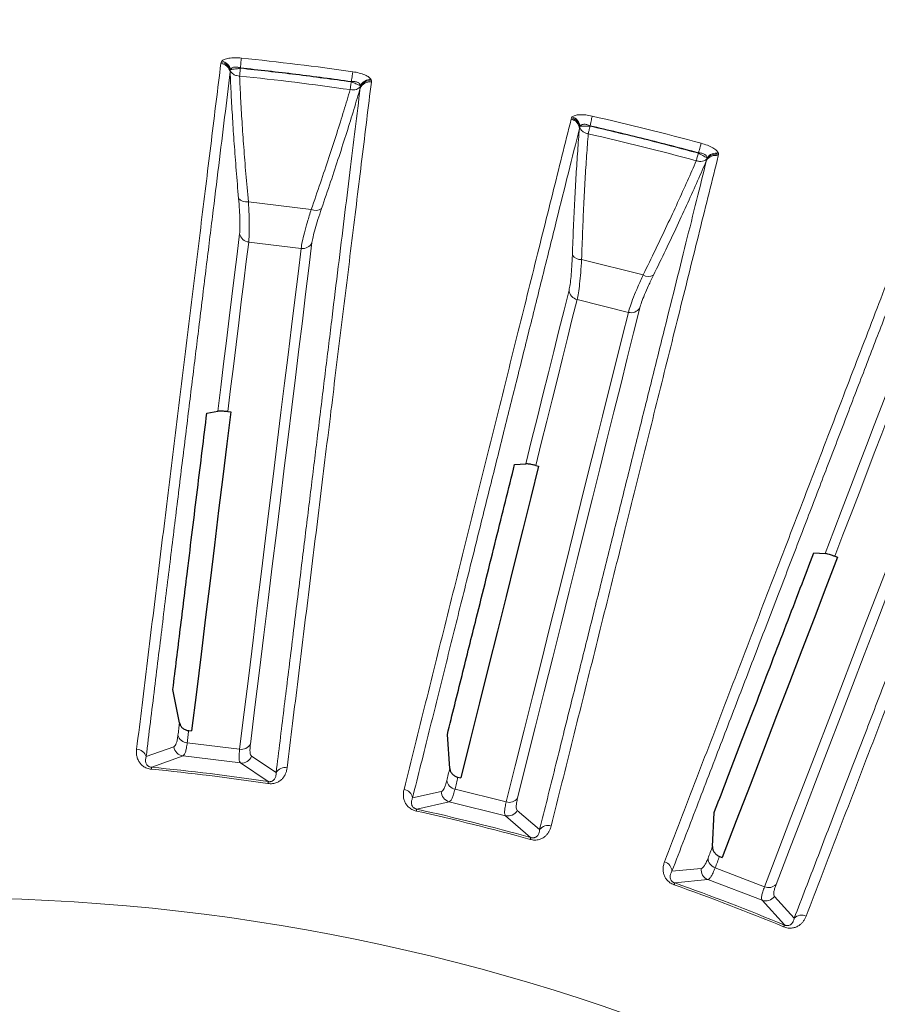
# Model space of a CAD drawing. Units: millimetres. Extents: x 207 to 2007, y 88 to 2868.
# Drawn here: x 1364 to 1422, y 2711 to 2778 of the extents above; entities that cross this region are included whole.
import ezdxf

# ---------------------------------------------------------------- set-up
doc = ezdxf.new("R2010")
doc.units = ezdxf.units.MM
doc.header["$LTSCALE"] = 10

msp = doc.modelspace()

# ---------------------------------------------------------------- linework, layer by layer
at = {"color": 8, "linetype": 'Continuous', "lineweight": 18}
for p, q in [((1377.58, 2775.417), (1377.593, 2775.5)), ((1377.593, 2775.5), (1377.634, 2775.58)), ((1378.918, 2775.098), (1378.914, 2775.127)), ((1378.22, 2774.845), (1378.224, 2774.964)), ((1378.224, 2774.964), (1378.244, 2775.004)), ((1386.491, 2774.168), (1386.502, 2774.195)), ((1387.133, 2773.87), (1387.108, 2773.754)), ((1387.123, 2773.913), (1387.133, 2773.87)), ((1387.854, 2774.325), (1387.874, 2774.238)), ((1387.874, 2774.238), (1387.868, 2774.154)), ((1401.548, 2771.703), (1401.598, 2771.778)), ((1401.525, 2771.623), (1401.548, 2771.703)), ((1402.09, 2770.977), (1402.108, 2771.094)), ((1402.108, 2771.094), (1402.133, 2771.131)), ((1402.814, 2771.143), (1402.814, 2771.172)), ((1410.218, 2769.297), (1410.232, 2769.323)), ((1411.599, 2769.197), (1411.582, 2769.115)), ((1411.589, 2769.287), (1411.599, 2769.197)), ((1410.818, 2768.923), (1410.779, 2768.811)), ((1410.814, 2768.967), (1410.818, 2768.923)), ((1379.461, 2765.98), (1383.759, 2765.452)), ((1383.07, 2762.783), (1379.484, 2763.223)), ((1402.242, 2762.027), (1406.444, 2760.979)), ((1405.434, 2758.414), (1401.929, 2759.288)), ((1372.475, 2728.041), (1374.37, 2728.722)), ((1375.281, 2728.989), (1378.866, 2728.549)), ((1374.995, 2728.091), (1372.854, 2727.315)), ((1378.927, 2727.608), (1374.995, 2728.091)), ((1379.685, 2728.07), (1381.359, 2726.951)), ((1380.816, 2726.337), (1378.927, 2727.608)), ((1390.684, 2725.222), (1392.649, 2725.667)), ((1393.585, 2725.821), (1397.09, 2724.947)), ((1393.191, 2724.964), (1390.972, 2724.455)), ((1397.035, 2724.006), (1393.191, 2724.964)), ((1398.756, 2722.514), (1397.035, 2724.006)), ((1397.844, 2724.372), (1399.369, 2723.057)), ((1408.414, 2720.205), (1410.418, 2720.407)), ((1411.366, 2720.446), (1414.739, 2719.152)), ((1410.871, 2719.644), (1408.606, 2719.408)), ((1414.569, 2718.224), (1410.871, 2719.644)), ((1416.095, 2716.534), (1414.569, 2718.224)), ((1415.417, 2718.488), (1416.771, 2716.997))]:
    msp.add_line(p, q, dxfattribs=at)
at = {"color": 7, "linetype": 'Continuous', "lineweight": 25}
for p, q in [((1376.623, 2751.519), (1377.372, 2751.656)), ((1378.06, 2751.625), (1378.258, 2751.603)), ((1397.663, 2748.019), (1398.422, 2748.064)), ((1399.102, 2747.95), (1399.296, 2747.904)), ((1418.119, 2741.982), (1418.878, 2741.934)), ((1419.539, 2741.737), (1419.726, 2741.668)), ((1374.755, 2730.348), (1374.305, 2732.636)), ((1375.383, 2729.82), (1375.581, 2729.796)), ((1393.229, 2727.234), (1393.061, 2729.559)), ((1393.787, 2726.633), (1393.981, 2726.585)), ((1411.185, 2721.892), (1411.301, 2724.22)), ((1411.666, 2721.227), (1411.852, 2721.156))]:
    msp.add_line(p, q, dxfattribs=at)
at = {"color": 8, "linetype": 'Continuous', "lineweight": 18, "flags": 128}
for points in [[(1378.984, 2775.798), (1378.979, 2775.754), (1378.973, 2775.695), (1378.965, 2775.622), (1378.957, 2775.538), (1378.947, 2775.444), (1378.937, 2775.343), (1378.926, 2775.236), (1378.914, 2775.127)], [(1378.918, 2775.098), (1378.911, 2775.023), (1378.903, 2774.948), (1378.895, 2774.876), (1378.888, 2774.806), (1378.881, 2774.739), (1378.875, 2774.676), (1378.869, 2774.618), (1378.863, 2774.565)], [(1386.598, 2774.863), (1386.591, 2774.819), (1386.583, 2774.76), (1386.573, 2774.688), (1386.561, 2774.605), (1386.547, 2774.511), (1386.533, 2774.41), (1386.518, 2774.304), (1386.502, 2774.195)], [(1386.491, 2774.168), (1386.481, 2774.093), (1386.47, 2774.019), (1386.46, 2773.947), (1386.45, 2773.877), (1386.441, 2773.811), (1386.432, 2773.748), (1386.423, 2773.69), (1386.416, 2773.638)], [(1402.964, 2771.829), (1402.954, 2771.786), (1402.941, 2771.729), (1402.925, 2771.658), (1402.906, 2771.575), (1402.885, 2771.483), (1402.862, 2771.384), (1402.838, 2771.279), (1402.814, 2771.172)], [(1402.814, 2771.143), (1402.797, 2771.069), (1402.781, 2770.996), (1402.765, 2770.925), (1402.749, 2770.856), (1402.734, 2770.791), (1402.72, 2770.729), (1402.707, 2770.672), (1402.695, 2770.621)], [(1410.408, 2769.974), (1410.396, 2769.931), (1410.381, 2769.874), (1410.362, 2769.803), (1410.34, 2769.722), (1410.315, 2769.631), (1410.288, 2769.532), (1410.26, 2769.429), (1410.232, 2769.323)], [(1410.218, 2769.297), (1410.198, 2769.224), (1410.178, 2769.152), (1410.159, 2769.081), (1410.141, 2769.013), (1410.124, 2768.948), (1410.107, 2768.887), (1410.092, 2768.831), (1410.078, 2768.78)], [(1377.372, 2751.656), (1377.573, 2753.297), (1377.77, 2754.903), (1377.963, 2756.473), (1378.151, 2758.007), (1378.335, 2759.506), (1378.515, 2760.969), (1378.69, 2762.396), (1378.861, 2763.787)], [(1379.484, 2763.223), (1379.32, 2761.89), (1379.153, 2760.522), (1378.981, 2759.122), (1378.805, 2757.688), (1378.624, 2756.222), (1378.44, 2754.722), (1378.252, 2753.19), (1378.06, 2751.625)], [(1383.811, 2763.179), (1383.598, 2761.445), (1383.378, 2759.654), (1383.151, 2757.808), (1382.918, 2755.906), (1382.678, 2753.95), (1382.431, 2751.938), (1382.177, 2749.873), (1381.917, 2747.753), (1381.65, 2745.58), (1381.376, 2743.353), (1381.097, 2741.074), (1380.81, 2738.742), (1380.518, 2736.358), (1380.218, 2733.922), (1379.913, 2731.434), (1379.601, 2728.896)], [(1378.866, 2728.549), (1379.178, 2731.084), (1379.483, 2733.567), (1379.781, 2736), (1380.074, 2738.381), (1380.359, 2740.709), (1380.639, 2742.985), (1380.912, 2745.209), (1381.178, 2747.379), (1381.438, 2749.496), (1381.692, 2751.558), (1381.938, 2753.567), (1382.178, 2755.52), (1382.411, 2757.419), (1382.638, 2759.263), (1382.857, 2761.051), (1383.07, 2762.783)], [(1398.422, 2748.064), (1398.822, 2749.668), (1399.213, 2751.238), (1399.596, 2752.773), (1399.97, 2754.273), (1400.336, 2755.739), (1400.692, 2757.169), (1401.04, 2758.564), (1401.379, 2759.923)], [(1401.929, 2759.288), (1401.604, 2757.984), (1401.27, 2756.647), (1400.929, 2755.278), (1400.58, 2753.877), (1400.222, 2752.443), (1399.857, 2750.977), (1399.483, 2749.479), (1399.102, 2747.95)], [(1397.09, 2724.947), (1397.708, 2727.425), (1398.313, 2729.853), (1398.906, 2732.231), (1399.486, 2734.558), (1400.054, 2736.835), (1400.609, 2739.06), (1401.15, 2741.234), (1401.679, 2743.355), (1402.195, 2745.424), (1402.698, 2747.441), (1403.188, 2749.404), (1403.664, 2751.314), (1404.127, 2753.17), (1404.576, 2754.973), (1405.012, 2756.721), (1405.434, 2758.414)], [(1406.218, 2758.717), (1405.795, 2757.021), (1405.359, 2755.271), (1404.909, 2753.466), (1404.445, 2751.607), (1403.968, 2749.694), (1403.478, 2747.728), (1402.974, 2745.708), (1402.458, 2743.636), (1401.928, 2741.512), (1401.385, 2739.335), (1400.83, 2737.107), (1400.261, 2734.827), (1399.68, 2732.496), (1399.087, 2730.115), (1398.48, 2727.684), (1397.862, 2725.202)], [(1418.878, 2741.934), (1419.471, 2743.477), (1420.05, 2744.987), (1420.617, 2746.464), (1421.171, 2747.908), (1421.713, 2749.318), (1422.241, 2750.694), (1422.756, 2752.036), (1423.258, 2753.344)], [(1423.726, 2752.646), (1423.245, 2751.392), (1422.751, 2750.106), (1422.245, 2748.788), (1421.728, 2747.44), (1421.198, 2746.061), (1420.657, 2744.65), (1420.104, 2743.209), (1419.539, 2741.737)], [(1427.914, 2751.557), (1427.288, 2749.925), (1426.641, 2748.241), (1425.974, 2746.504), (1425.288, 2744.716), (1424.581, 2742.875), (1423.855, 2740.984), (1423.109, 2739.041), (1422.344, 2737.047), (1421.559, 2735.003), (1420.755, 2732.909), (1419.932, 2730.765), (1419.09, 2728.571), (1418.23, 2726.329), (1417.35, 2724.037), (1416.452, 2721.698), (1415.536, 2719.311)], [(1414.739, 2719.152), (1415.654, 2721.535), (1416.55, 2723.872), (1417.429, 2726.159), (1418.288, 2728.399), (1419.129, 2730.589), (1419.951, 2732.73), (1420.754, 2734.821), (1421.537, 2736.863), (1422.301, 2738.854), (1423.046, 2740.794), (1423.771, 2742.683), (1424.477, 2744.52), (1425.162, 2746.307), (1425.828, 2748.041), (1426.474, 2749.722), (1427.099, 2751.352)], [(1374.652, 2729.504), (1374.665, 2729.61), (1374.678, 2729.716), (1374.691, 2729.821), (1374.704, 2729.927), (1374.716, 2730.032), (1374.729, 2730.138), (1374.742, 2730.243), (1374.755, 2730.348)], [(1375.383, 2729.82), (1375.37, 2729.716), (1375.357, 2729.613), (1375.345, 2729.509), (1375.332, 2729.405), (1375.319, 2729.302), (1375.306, 2729.198), (1375.294, 2729.094), (1375.281, 2728.989)], [(1372.841, 2727.183), (1372.844, 2727.21), (1372.846, 2727.235), (1372.848, 2727.256), (1372.85, 2727.274), (1372.851, 2727.289), (1372.852, 2727.301), (1372.853, 2727.31), (1372.854, 2727.315)], [(1393.023, 2726.409), (1393.049, 2726.512), (1393.074, 2726.616), (1393.1, 2726.719), (1393.126, 2726.822), (1393.152, 2726.925), (1393.177, 2727.028), (1393.203, 2727.131), (1393.229, 2727.234)], [(1380.816, 2726.337), (1380.815, 2726.332), (1380.814, 2726.324), (1380.812, 2726.312), (1380.81, 2726.297), (1380.807, 2726.279), (1380.804, 2726.258), (1380.801, 2726.233), (1380.797, 2726.206)], [(1393.787, 2726.633), (1393.762, 2726.532), (1393.737, 2726.431), (1393.711, 2726.329), (1393.686, 2726.228), (1393.661, 2726.126), (1393.635, 2726.025), (1393.61, 2725.923), (1393.585, 2725.821)], [(1390.943, 2724.326), (1390.949, 2724.352), (1390.954, 2724.376), (1390.959, 2724.397), (1390.963, 2724.415), (1390.966, 2724.43), (1390.969, 2724.442), (1390.97, 2724.45), (1390.972, 2724.455)], [(1398.756, 2722.514), (1398.754, 2722.509), (1398.752, 2722.501), (1398.749, 2722.49), (1398.745, 2722.475), (1398.74, 2722.457), (1398.734, 2722.437), (1398.727, 2722.413), (1398.72, 2722.387)], [(1410.88, 2721.098), (1410.918, 2721.197), (1410.956, 2721.297), (1410.994, 2721.396), (1411.033, 2721.495), (1411.071, 2721.595), (1411.109, 2721.694), (1411.147, 2721.793), (1411.185, 2721.892)], [(1411.666, 2721.227), (1411.628, 2721.13), (1411.591, 2721.032), (1411.554, 2720.935), (1411.516, 2720.837), (1411.479, 2720.74), (1411.441, 2720.642), (1411.403, 2720.544), (1411.366, 2720.446)], [(1408.562, 2719.284), (1408.571, 2719.309), (1408.579, 2719.333), (1408.586, 2719.353), (1408.592, 2719.37), (1408.597, 2719.384), (1408.601, 2719.396), (1408.604, 2719.404), (1408.606, 2719.408)], [(1416.095, 2716.534), (1416.093, 2716.529), (1416.09, 2716.521), (1416.086, 2716.51), (1416.08, 2716.496), (1416.073, 2716.479), (1416.064, 2716.459), (1416.055, 2716.437), (1416.045, 2716.411)]]:
    msp.add_lwpolyline(points, dxfattribs=at)
at = {"color": 7, "linetype": 'Continuous', "lineweight": 25, "flags": 128}
for points in [[(1378.258, 2751.603), (1377.99, 2749.416), (1377.714, 2747.168), (1377.431, 2744.861), (1377.14, 2742.496), (1376.843, 2740.071), (1376.538, 2737.588), (1376.226, 2735.048), (1375.907, 2732.451), (1375.581, 2729.796)], [(1399.296, 2747.904), (1398.763, 2745.765), (1398.215, 2743.568), (1397.653, 2741.313), (1397.076, 2739), (1396.485, 2736.63), (1395.88, 2734.203), (1395.261, 2731.72), (1394.628, 2729.18), (1393.981, 2726.585)], [(1419.726, 2741.668), (1418.936, 2739.61), (1418.125, 2737.496), (1417.292, 2735.327), (1416.438, 2733.101), (1415.562, 2730.821), (1414.666, 2728.486), (1413.749, 2726.096), (1412.811, 2723.653), (1411.852, 2721.156)]]:
    msp.add_lwpolyline(points, dxfattribs=at)
at = {"color": 7, "linetype": 'Continuous', "lineweight": 25}
msp.add_circle((1358.534, 2577.773), 220, dxfattribs=at)
at = {"color": 8, "linetype": 'Continuous', "lineweight": 18}
for radius in [219.611, 140.628]:
    msp.add_circle((1358.534, 2577.773), radius, dxfattribs=at)
for centre, radius, start, end in [((1358.534, 2577.773), 199.078, 81.89604, 84.10396), ((1377.522, 2774.709), 0.71, 11.03489, 85.37964), ((1377.525, 2774.782), 0.721, 14.60349, 84.60086), ((1377.501, 2774.829), 0.763, 13.2436, 79.96656), ((1358.534, 2577.773), 197.84, 81.89808, 84.10192), ((1387.752, 2773.453), 0.71, 80.62111, 154.96398), ((1387.801, 2773.564), 0.763, 86.0302, 152.75641), ((1387.767, 2773.524), 0.721, 81.39743, 151.397), ((1401.375, 2771.048), 0.763, 6.24377, 72.96789), ((1358.534, 2577.773), 199.078, 74.89604, 77.10396), ((1401.381, 2770.927), 0.71, 4.03494, 78.38183), ((1401.393, 2770.999), 0.721, 7.60492, 77.59987), ((1358.534, 2577.773), 197.84, 74.89808, 77.10192), ((1411.382, 2768.434), 0.71, 73.61758, 147.96752), ((1411.444, 2768.538), 0.763, 79.03558, 145.75517), ((1411.405, 2768.502), 0.721, 74.40067, 144.39217), ((1379.314, 2766.65), 0.686, 220.50543, 282.36926), ((1384.064, 2766.067), 0.686, 243.63046, 305.49383), ((1379.555, 2763.928), 0.708, 191.50006, 264.24336), ((1383.171, 2763.484), 0.708, 261.75916, 334.49511), ((1402.177, 2762.71), 0.686, 213.50768, 275.36598), ((1406.821, 2761.552), 0.686, 236.62802, 298.4967), ((1402.085, 2759.979), 0.708, 184.50309, 257.24059), ((1405.62, 2759.097), 0.708, 254.75482, 327.49879), ((1375.332, 2729.694), 0.707, 195.62163, 265.80934), ((1375.083, 2728.803), 0.717, 186.44789, 262.92945), ((1378.987, 2729.246), 0.707, 260.19041, 330.37907), ((1371.793, 2727.837), 0.712, 16.69384, 87.46672), ((1379.013, 2728.32), 0.717, 263.06904, 339.55385), ((1358.534, 2577.773), 150.226, 81.46997, 84.53003), ((1358.534, 2577.773), 150.094, 81.46997, 84.53003), ((1381.971, 2726.587), 0.712, 78.5322, 149.307), ((1393.722, 2726.515), 0.707, 188.62144, 258.80986), ((1389.983, 2725.102), 0.712, 9.69337, 80.46774), ((1393.366, 2725.66), 0.717, 179.44757, 255.92954), ((1397.294, 2725.624), 0.707, 253.18833, 323.38025), ((1358.534, 2577.773), 150.094, 74.46997, 77.53003), ((1358.534, 2577.773), 150.226, 74.46997, 77.53003), ((1397.208, 2724.702), 0.717, 256.07102, 332.55151), ((1399.933, 2722.622), 0.712, 71.53289, 142.3073), ((1407.703, 2720.172), 0.712, 2.69331, 73.468), ((1411.587, 2721.118), 0.707, 181.62165, 251.80994), ((1411.129, 2720.313), 0.717, 172.44744, 248.92986), ((1358.534, 2577.773), 150.094, 67.46997, 70.53003), ((1358.534, 2577.773), 150.226, 67.46997, 70.53003), ((1415.024, 2719.798), 0.707, 246.18979, 316.37961), ((1414.825, 2718.894), 0.717, 249.07114, 325.55203), ((1417.277, 2716.497), 0.712, 64.53114, 135.30719)]:
    msp.add_arc(centre, radius, start, end, dxfattribs=at)
for points, knots in [([(1377.634, 2775.58), (1377.686, 2775.624), (1377.791, 2775.711), (1378.114, 2775.795), (1378.526, 2775.83), (1378.831, 2775.809), (1378.984, 2775.798)], [0, 0, 0, 0, 0.25033, 0.500241, 0.749942, 1, 1, 1, 1]), ([(1371.825, 2728.548), (1371.949, 2729.559), (1372.201, 2731.609), (1372.574, 2734.647), (1372.949, 2737.704), (1373.325, 2740.771), (1373.699, 2743.821), (1374.071, 2746.849), (1374.439, 2749.848), (1374.805, 2752.829), (1375.171, 2755.806), (1375.535, 2758.769), (1375.896, 2761.709), (1376.251, 2764.597), (1376.598, 2767.426), (1376.937, 2770.183), (1377.267, 2772.872), (1377.475, 2774.563), (1377.58, 2775.417)], [0, 0, 0, 0, 0.051626, 0.104737, 0.159333, 0.215413, 0.272978, 0.33096, 0.390375, 0.451221, 0.5135, 0.578526, 0.645044, 0.713052, 0.782552, 0.853543, 0.926026, 1, 1, 1, 1]), ([(1378.244, 2775.004), (1378.267, 2775.043), (1378.3, 2775.101), (1378.394, 2775.152), (1378.478, 2775.177), (1378.577, 2775.186), (1378.722, 2775.18), (1378.837, 2775.148), (1378.914, 2775.127)], [0, 0, 0, 0, 0.257524, 0.380987, 0.503084, 0.624683, 0.746763, 1, 1, 1, 1]), ([(1378.914, 2775.127), (1380.181, 2774.99), (1382.715, 2774.716), (1385.24, 2774.369), (1386.502, 2774.195)], [0, 0, 0, 0, 0.5, 1, 1, 1, 1]), ([(1372.475, 2728.041), (1372.668, 2729.614), (1373.054, 2732.754), (1373.607, 2737.266), (1374.142, 2741.623), (1374.656, 2745.813), (1375.15, 2749.84), (1375.625, 2753.704), (1376.094, 2757.53), (1376.557, 2761.299), (1377.01, 2764.991), (1377.439, 2768.482), (1377.845, 2771.791), (1378.095, 2773.827), (1378.22, 2774.845)], [0, 0, 0, 0, 0.080708, 0.161152, 0.241374, 0.321413, 0.401311, 0.481107, 0.560841, 0.648522, 0.736227, 0.824007, 0.911913, 1, 1, 1, 1]), ([(1378.792, 2766.205), (1378.737, 2766.849), (1378.627, 2768.134), (1378.49, 2769.959), (1378.375, 2771.693), (1378.282, 2773.339), (1378.241, 2774.342), (1378.22, 2774.845)], [0, 0, 0, 0, 0.200681, 0.399978, 0.598993, 0.798856, 1, 1, 1, 1]), ([(1378.224, 2774.964), (1378.251, 2774.906), (1378.3, 2774.8), (1378.455, 2774.675), (1378.642, 2774.588), (1378.791, 2774.573), (1378.863, 2774.565)], [0, 0, 0, 0, 0.274685, 0.499982, 0.756995, 1, 1, 1, 1]), ([(1378.918, 2775.098), (1378.831, 2775.086), (1378.682, 2775.065), (1378.483, 2775.037), (1378.329, 2775.016), (1378.272, 2775.007), (1378.244, 2775.004)], [0, 0, 0, 0, 0.290526, 0.499917, 0.75989, 1, 1, 1, 1]), ([(1378.863, 2774.565), (1378.885, 2774.07), (1378.928, 2773.081), (1379.024, 2771.449), (1379.144, 2769.72), (1379.288, 2767.901), (1379.403, 2766.62), (1379.461, 2765.98)], [0, 0, 0, 0, 0.200017, 0.399975, 0.599924, 0.799919, 1, 1, 1, 1]), ([(1386.491, 2774.168), (1385.231, 2774.341), (1382.712, 2774.687), (1380.183, 2774.961), (1378.918, 2775.098)], [0, 0, 0, 0, 0.5, 1, 1, 1, 1]), ([(1386.598, 2774.863), (1386.748, 2774.836), (1387.049, 2774.784), (1387.44, 2774.649), (1387.734, 2774.49), (1387.814, 2774.38), (1387.854, 2774.325)], [0, 0, 0, 0, 0.250137, 0.499925, 0.749755, 1, 1, 1, 1]), ([(1387.868, 2774.154), (1387.763, 2773.302), (1387.556, 2771.615), (1387.227, 2768.932), (1386.889, 2766.181), (1386.543, 2763.358), (1386.191, 2760.493), (1385.835, 2757.595), (1385.477, 2754.674), (1385.114, 2751.72), (1384.746, 2748.72), (1384.372, 2745.682), (1383.995, 2742.61), (1383.617, 2739.534), (1383.24, 2736.461), (1382.863, 2733.397), (1382.49, 2730.353), (1382.237, 2728.298), (1382.113, 2727.285)], [0, 0, 0, 0, 0.073814, 0.146143, 0.216988, 0.286348, 0.354223, 0.41944, 0.483226, 0.545579, 0.6065, 0.667188, 0.726385, 0.78409, 0.840304, 0.895027, 0.948259, 1, 1, 1, 1]), ([(1387.133, 2773.87), (1387.093, 2773.82), (1387.02, 2773.73), (1386.839, 2773.646), (1386.636, 2773.607), (1386.488, 2773.628), (1386.416, 2773.638)], [0, 0, 0, 0, 0.274651, 0.499975, 0.756964, 1, 1, 1, 1]), ([(1386.491, 2774.168), (1386.573, 2774.135), (1386.713, 2774.079), (1386.899, 2774.003), (1387.043, 2773.946), (1387.097, 2773.924), (1387.123, 2773.913)], [0, 0, 0, 0, 0.290492, 0.499918, 0.759865, 1, 1, 1, 1]), ([(1386.502, 2774.195), (1386.583, 2774.197), (1386.702, 2774.2), (1386.844, 2774.171), (1386.937, 2774.138), (1387.013, 2774.094), (1387.092, 2774.022), (1387.111, 2773.957), (1387.123, 2773.913)], [0, 0, 0, 0, 0.253238, 0.375323, 0.496919, 0.619021, 0.742484, 1, 1, 1, 1]), ([(1387.108, 2773.754), (1386.995, 2772.829), (1386.768, 2770.982), (1386.402, 2767.999), (1386.017, 2764.866), (1385.611, 2761.567), (1385.186, 2758.106), (1384.742, 2754.484), (1384.29, 2750.806), (1383.833, 2747.087), (1383.373, 2743.34), (1382.895, 2739.456), (1382.401, 2735.43), (1381.89, 2731.275), (1381.537, 2728.393), (1381.359, 2726.951)], [0, 0, 0, 0, 0.080087, 0.160022, 0.239843, 0.319591, 0.399304, 0.479021, 0.558781, 0.631965, 0.705249, 0.778663, 0.852238, 0.926007, 1, 1, 1, 1]), ([(1383.759, 2765.452), (1383.97, 2766.06), (1384.392, 2767.274), (1384.971, 2769.005), (1385.506, 2770.653), (1385.994, 2772.213), (1386.275, 2773.163), (1386.416, 2773.638)], [0, 0, 0, 0, 0.200082, 0.400075, 0.600025, 0.799982, 1, 1, 1, 1]), ([(1387.108, 2773.754), (1386.966, 2773.271), (1386.683, 2772.307), (1386.195, 2770.733), (1385.664, 2769.078), (1385.09, 2767.34), (1384.672, 2766.12), (1384.462, 2765.508)], [0, 0, 0, 0, 0.201144, 0.401007, 0.600022, 0.799317, 1, 1, 1, 1]), ([(1401.598, 2771.778), (1401.656, 2771.815), (1401.77, 2771.889), (1402.101, 2771.932), (1402.514, 2771.918), (1402.814, 2771.859), (1402.964, 2771.829)], [0, 0, 0, 0, 0.250334, 0.500242, 0.749942, 1, 1, 1, 1]), ([(1390.101, 2725.804), (1390.347, 2726.792), (1390.847, 2728.797), (1391.587, 2731.766), (1392.332, 2734.756), (1393.079, 2737.753), (1393.823, 2740.735), (1394.56, 2743.695), (1395.291, 2746.627), (1396.018, 2749.541), (1396.744, 2752.451), (1397.466, 2755.348), (1398.183, 2758.222), (1398.887, 2761.045), (1399.577, 2763.811), (1400.249, 2766.506), (1400.904, 2769.135), (1401.316, 2770.788), (1401.525, 2771.623)], [0, 0, 0, 0, 0.051626, 0.104737, 0.159333, 0.215413, 0.272978, 0.33096, 0.390375, 0.451221, 0.5135, 0.578526, 0.645044, 0.713052, 0.782552, 0.853544, 0.926026, 1, 1, 1, 1]), ([(1402.108, 2771.094), (1402.128, 2771.033), (1402.164, 2770.923), (1402.303, 2770.78), (1402.478, 2770.671), (1402.624, 2770.637), (1402.695, 2770.621)], [0, 0, 0, 0, 0.274683, 0.499972, 0.756991, 1, 1, 1, 1]), ([(1402.133, 2771.131), (1402.161, 2771.168), (1402.201, 2771.221), (1402.301, 2771.26), (1402.387, 2771.274), (1402.486, 2771.272), (1402.63, 2771.248), (1402.74, 2771.203), (1402.814, 2771.172)], [0, 0, 0, 0, 0.257513, 0.380981, 0.50308, 0.624679, 0.746764, 1, 1, 1, 1]), ([(1402.814, 2771.143), (1402.727, 2771.141), (1402.576, 2771.139), (1402.375, 2771.135), (1402.219, 2771.133), (1402.161, 2771.132), (1402.133, 2771.131)], [0, 0, 0, 0, 0.290526, 0.499916, 0.75989, 1, 1, 1, 1]), ([(1402.814, 2771.172), (1404.055, 2770.882), (1406.536, 2770.301), (1409, 2769.649), (1410.232, 2769.323)], [0, 0, 0, 0, 0.500001, 1, 1, 1, 1]), ([(1410.218, 2769.297), (1408.988, 2769.622), (1406.529, 2770.273), (1404.053, 2770.853), (1402.814, 2771.143)], [0, 0, 0, 0, 0.5, 1, 1, 1, 1]), ([(1390.684, 2725.222), (1391.068, 2726.76), (1391.833, 2729.83), (1392.932, 2734.24), (1393.994, 2738.5), (1395.015, 2742.596), (1395.996, 2746.532), (1396.938, 2750.309), (1397.87, 2754.05), (1398.789, 2757.734), (1399.688, 2761.344), (1400.539, 2764.757), (1401.346, 2767.992), (1401.842, 2769.981), (1402.09, 2770.977)], [0, 0, 0, 0, 0.080708, 0.161152, 0.241374, 0.321413, 0.401311, 0.481107, 0.560841, 0.648522, 0.736227, 0.824006, 0.911913, 1, 1, 1, 1]), ([(1401.605, 2762.331), (1401.629, 2762.978), (1401.676, 2764.266), (1401.763, 2766.094), (1401.86, 2767.83), (1401.969, 2769.474), (1402.049, 2770.475), (1402.09, 2770.977)], [0, 0, 0, 0, 0.200682, 0.399978, 0.598994, 0.798856, 1, 1, 1, 1]), ([(1402.695, 2770.621), (1402.656, 2770.127), (1402.578, 2769.139), (1402.475, 2767.508), (1402.383, 2765.778), (1402.304, 2763.954), (1402.262, 2762.669), (1402.242, 2762.027)], [0, 0, 0, 0, 0.200018, 0.399974, 0.599924, 0.799917, 1, 1, 1, 1]), ([(1410.408, 2769.974), (1410.554, 2769.929), (1410.847, 2769.84), (1411.218, 2769.659), (1411.49, 2769.465), (1411.556, 2769.346), (1411.589, 2769.287)], [0, 0, 0, 0, 0.250135, 0.499926, 0.749759, 1, 1, 1, 1]), ([(1411.582, 2769.115), (1411.374, 2768.282), (1410.963, 2766.633), (1410.309, 2764.01), (1409.639, 2761.321), (1408.951, 2758.562), (1408.253, 2755.761), (1407.547, 2752.928), (1406.835, 2750.072), (1406.115, 2747.184), (1405.383, 2744.252), (1404.643, 2741.281), (1403.894, 2738.278), (1403.144, 2735.272), (1402.395, 2732.268), (1401.648, 2729.272), (1400.906, 2726.296), (1400.405, 2724.287), (1400.158, 2723.297)], [0, 0, 0, 0, 0.073814, 0.146143, 0.216988, 0.286348, 0.354223, 0.41944, 0.483226, 0.545579, 0.6065, 0.667188, 0.726385, 0.78409, 0.840304, 0.895028, 0.948259, 1, 1, 1, 1]), ([(1410.218, 2769.297), (1410.294, 2769.254), (1410.427, 2769.182), (1410.602, 2769.084), (1410.738, 2769.009), (1410.789, 2768.981), (1410.814, 2768.967)], [0, 0, 0, 0, 0.290489, 0.499924, 0.759864, 1, 1, 1, 1]), ([(1410.232, 2769.323), (1410.312, 2769.315), (1410.43, 2769.303), (1410.568, 2769.257), (1410.657, 2769.213), (1410.726, 2769.16), (1410.796, 2769.078), (1410.807, 2769.012), (1410.814, 2768.967)], [0, 0, 0, 0, 0.253243, 0.375315, 0.496922, 0.619019, 0.742484, 1, 1, 1, 1]), ([(1410.779, 2768.811), (1410.554, 2767.907), (1410.104, 2766.101), (1409.377, 2763.185), (1408.613, 2760.122), (1407.809, 2756.897), (1406.965, 2753.514), (1406.082, 2749.973), (1405.185, 2746.377), (1404.278, 2742.741), (1403.365, 2739.078), (1402.418, 2735.281), (1401.437, 2731.347), (1400.424, 2727.284), (1399.721, 2724.467), (1399.369, 2723.057)], [0, 0, 0, 0, 0.080087, 0.160022, 0.239843, 0.319591, 0.399304, 0.479021, 0.55878, 0.631965, 0.705249, 0.778663, 0.852238, 0.926007, 1, 1, 1, 1]), ([(1406.444, 2760.979), (1406.727, 2761.556), (1407.294, 2762.71), (1408.08, 2764.358), (1408.811, 2765.928), (1409.486, 2767.417), (1409.881, 2768.326), (1410.078, 2768.78)], [0, 0, 0, 0, 0.200082, 0.400075, 0.600025, 0.799983, 1, 1, 1, 1]), ([(1410.779, 2768.811), (1410.58, 2768.348), (1410.181, 2767.427), (1409.505, 2765.924), (1408.776, 2764.346), (1407.994, 2762.691), (1407.431, 2761.531), (1407.148, 2760.949)], [0, 0, 0, 0, 0.201144, 0.401007, 0.600021, 0.799319, 1, 1, 1, 1]), ([(1410.818, 2768.923), (1410.772, 2768.878), (1410.688, 2768.797), (1410.499, 2768.736), (1410.293, 2768.722), (1410.148, 2768.761), (1410.078, 2768.78)], [0, 0, 0, 0, 0.274659, 0.499982, 0.756966, 1, 1, 1, 1]), ([(1378.861, 2763.787), (1378.872, 2763.912), (1378.894, 2764.163), (1378.888, 2764.732), (1378.858, 2765.406), (1378.814, 2765.938), (1378.792, 2766.205)], [0, 0, 0, 0, 0.249488, 0.499053, 0.749189, 1, 1, 1, 1]), ([(1379.461, 2765.98), (1379.478, 2765.677), (1379.512, 2765.07), (1379.529, 2764.301), (1379.524, 2763.653), (1379.497, 2763.367), (1379.484, 2763.223)], [0, 0, 0, 0, 0.250294, 0.500322, 0.75011, 1, 1, 1, 1]), ([(1383.07, 2762.783), (1383.092, 2762.926), (1383.135, 2763.21), (1383.287, 2763.842), (1383.49, 2764.583), (1383.67, 2765.163), (1383.759, 2765.452)], [0, 0, 0, 0, 0.250267, 0.500347, 0.7504, 1, 1, 1, 1]), ([(1384.462, 2765.508), (1384.377, 2765.256), (1384.206, 2764.751), (1384.014, 2764.104), (1383.87, 2763.553), (1383.831, 2763.304), (1383.811, 2763.179)], [0, 0, 0, 0, 0.250115, 0.50028, 0.75014, 1, 1, 1, 1]), ([(1407.906, 2720.854), (1408.271, 2721.805), (1409.011, 2723.733), (1410.108, 2726.59), (1411.212, 2729.466), (1412.318, 2732.35), (1413.42, 2735.219), (1414.513, 2738.067), (1415.596, 2740.888), (1416.672, 2743.693), (1417.747, 2746.492), (1418.817, 2749.279), (1419.878, 2752.045), (1420.921, 2754.761), (1421.943, 2757.422), (1422.939, 2760.016), (1423.91, 2762.545), (1424.52, 2764.135), (1424.828, 2764.939)], [0, 0, 0, 0, 0.051626, 0.104737, 0.159333, 0.215413, 0.272978, 0.33096, 0.390375, 0.451221, 0.5135, 0.578526, 0.645044, 0.713052, 0.782552, 0.853544, 0.926026, 1, 1, 1, 1]), ([(1408.414, 2720.205), (1408.982, 2721.684), (1410.116, 2724.638), (1411.745, 2728.882), (1413.317, 2732.98), (1414.83, 2736.921), (1416.284, 2740.709), (1417.679, 2744.343), (1419.06, 2747.942), (1420.42, 2751.487), (1421.753, 2754.96), (1423.014, 2758.244), (1424.208, 2761.356), (1424.943, 2763.271), (1425.311, 2764.229)], [0, 0, 0, 0, 0.080708, 0.161152, 0.241374, 0.321413, 0.401311, 0.481107, 0.560841, 0.648522, 0.736227, 0.824007, 0.911913, 1, 1, 1, 1]), ([(1401.379, 2759.923), (1401.405, 2760.046), (1401.457, 2760.293), (1401.521, 2760.858), (1401.573, 2761.531), (1401.595, 2762.064), (1401.605, 2762.331)], [0, 0, 0, 0, 0.249488, 0.499055, 0.749191, 1, 1, 1, 1]), ([(1402.242, 2762.027), (1402.221, 2761.724), (1402.181, 2761.117), (1402.105, 2760.352), (1402.021, 2759.71), (1401.959, 2759.428), (1401.929, 2759.288)], [0, 0, 0, 0, 0.250293, 0.500323, 0.750107, 1, 1, 1, 1]), ([(1405.434, 2758.414), (1405.473, 2758.553), (1405.551, 2758.83), (1405.779, 2759.438), (1406.071, 2760.149), (1406.319, 2760.703), (1406.444, 2760.979)], [0, 0, 0, 0, 0.250265, 0.500346, 0.750403, 1, 1, 1, 1]), ([(1433.672, 2761.019), (1433.338, 2760.15), (1432.671, 2758.412), (1431.594, 2755.607), (1430.462, 2752.66), (1429.271, 2749.556), (1428.021, 2746.302), (1426.713, 2742.895), (1425.385, 2739.435), (1424.042, 2735.937), (1422.689, 2732.413), (1421.286, 2728.759), (1419.833, 2724.973), (1418.332, 2721.065), (1417.292, 2718.354), (1416.771, 2716.997)], [0, 0, 0, 0, 0.080087, 0.160022, 0.239843, 0.319591, 0.399304, 0.479021, 0.558781, 0.631965, 0.705249, 0.778663, 0.852238, 0.926007, 1, 1, 1, 1]), ([(1434.505, 2761.224), (1434.198, 2760.423), (1433.588, 2758.836), (1432.62, 2756.312), (1431.627, 2753.725), (1430.608, 2751.07), (1429.573, 2748.375), (1428.527, 2745.649), (1427.473, 2742.901), (1426.406, 2740.123), (1425.323, 2737.301), (1424.226, 2734.443), (1423.117, 2731.554), (1422.006, 2728.661), (1420.896, 2725.771), (1419.79, 2722.888), (1418.69, 2720.025), (1417.948, 2718.092), (1417.583, 2717.139)], [0, 0, 0, 0, 0.073814, 0.146143, 0.216988, 0.286348, 0.354223, 0.41944, 0.483226, 0.545579, 0.6065, 0.667188, 0.726385, 0.78409, 0.840304, 0.895027, 0.948259, 1, 1, 1, 1]), ([(1407.148, 2760.949), (1407.033, 2760.709), (1406.802, 2760.229), (1406.532, 2759.61), (1406.322, 2759.08), (1406.253, 2758.838), (1406.218, 2758.717)], [0, 0, 0, 0, 0.250116, 0.500277, 0.750141, 1, 1, 1, 1]), ([(1374.37, 2728.722), (1374.401, 2728.741), (1374.461, 2728.779), (1374.538, 2728.942), (1374.604, 2729.174), (1374.636, 2729.394), (1374.652, 2729.504)], [0, 0, 0, 0, 0.249747, 0.498237, 0.748827, 1, 1, 1, 1]), ([(1375.281, 2728.989), (1375.264, 2728.863), (1375.229, 2728.611), (1375.162, 2728.345), (1375.084, 2728.158), (1375.025, 2728.113), (1374.995, 2728.091)], [0, 0, 0, 0, 0.251446, 0.502179, 0.75059, 1, 1, 1, 1]), ([(1379.601, 2728.896), (1379.59, 2728.786), (1379.568, 2728.566), (1379.575, 2728.325), (1379.61, 2728.148), (1379.66, 2728.096), (1379.685, 2728.07)], [0, 0, 0, 0, 0.249716, 0.498257, 0.748889, 1, 1, 1, 1]), ([(1372.841, 2727.183), (1372.787, 2727.19), (1372.679, 2727.204), (1372.525, 2727.251), (1372.383, 2727.316), (1372.225, 2727.418), (1372.102, 2727.536), (1372.009, 2727.661), (1371.92, 2727.812), (1371.844, 2728.022), (1371.805, 2728.285), (1371.818, 2728.46), (1371.825, 2728.548)], [0, 0, 0, 0, 0.060573, 0.120741, 0.183354, 0.250955, 0.367995, 0.432182, 0.500902, 0.662902, 0.831324, 1, 1, 1, 1]), ([(1372.854, 2727.315), (1372.825, 2727.318), (1372.768, 2727.326), (1372.689, 2727.353), (1372.624, 2727.387), (1372.552, 2727.444), (1372.491, 2727.523), (1372.435, 2727.66), (1372.422, 2727.836), (1372.457, 2727.972), (1372.475, 2728.041)], [0, 0, 0, 0, 0.041537, 0.084153, 0.131398, 0.184024, 0.302048, 0.432193, 0.710362, 1, 1, 1, 1]), ([(1378.927, 2727.608), (1378.903, 2727.638), (1378.856, 2727.696), (1378.826, 2727.897), (1378.825, 2728.172), (1378.852, 2728.423), (1378.866, 2728.549)], [0, 0, 0, 0, 0.25077, 0.501331, 0.750014, 1, 1, 1, 1]), ([(1382.113, 2727.285), (1382.102, 2727.215), (1382.08, 2727.078), (1382.014, 2726.886), (1381.925, 2726.712), (1381.801, 2726.545), (1381.665, 2726.417), (1381.525, 2726.328), (1381.369, 2726.252), (1381.178, 2726.199), (1380.959, 2726.188), (1380.851, 2726.2), (1380.797, 2726.206)], [0, 0, 0, 0, 0.13665, 0.264666, 0.385031, 0.498937, 0.631915, 0.692277, 0.749423, 0.879149, 0.939365, 1, 1, 1, 1]), ([(1381.359, 2726.951), (1381.36, 2726.879), (1381.361, 2726.738), (1381.306, 2726.571), (1381.219, 2726.452), (1381.141, 2726.389), (1381.057, 2726.352), (1380.986, 2726.334), (1380.916, 2726.329), (1380.859, 2726.331), (1380.831, 2726.335), (1380.816, 2726.337)], [0, 0, 0, 0, 0.288926, 0.567092, 0.697545, 0.81566, 0.868391, 0.915601, 0.958061, 0.978727, 1, 1, 1, 1]), ([(1392.649, 2725.667), (1392.681, 2725.682), (1392.746, 2725.713), (1392.842, 2725.864), (1392.935, 2726.087), (1392.994, 2726.301), (1393.023, 2726.409)], [0, 0, 0, 0, 0.249746, 0.498235, 0.748826, 1, 1, 1, 1]), ([(1390.943, 2724.326), (1390.89, 2724.339), (1390.785, 2724.366), (1390.638, 2724.432), (1390.504, 2724.514), (1390.361, 2724.634), (1390.253, 2724.766), (1390.175, 2724.902), (1390.106, 2725.063), (1390.056, 2725.28), (1390.049, 2725.546), (1390.083, 2725.718), (1390.101, 2725.804)], [0, 0, 0, 0, 0.060573, 0.120742, 0.183355, 0.250956, 0.367998, 0.432182, 0.500902, 0.662903, 0.831324, 1, 1, 1, 1]), ([(1393.585, 2725.821), (1393.552, 2725.698), (1393.488, 2725.452), (1393.388, 2725.196), (1393.288, 2725.02), (1393.224, 2724.983), (1393.191, 2724.964)], [0, 0, 0, 0, 0.251447, 0.502179, 0.75059, 1, 1, 1, 1]), ([(1390.972, 2724.455), (1390.944, 2724.462), (1390.888, 2724.476), (1390.812, 2724.513), (1390.752, 2724.555), (1390.687, 2724.62), (1390.637, 2724.706), (1390.598, 2724.848), (1390.607, 2725.025), (1390.658, 2725.155), (1390.684, 2725.222)], [0, 0, 0, 0, 0.041536, 0.084155, 0.131397, 0.184025, 0.302048, 0.432194, 0.710361, 1, 1, 1, 1]), ([(1397.035, 2724.006), (1397.015, 2724.038), (1396.975, 2724.102), (1396.97, 2724.305), (1397.002, 2724.578), (1397.061, 2724.824), (1397.09, 2724.947)], [0, 0, 0, 0, 0.250771, 0.50133, 0.750014, 1, 1, 1, 1]), ([(1397.862, 2725.202), (1397.837, 2725.094), (1397.788, 2724.878), (1397.766, 2724.638), (1397.779, 2724.459), (1397.822, 2724.401), (1397.844, 2724.372)], [0, 0, 0, 0, 0.249715, 0.498258, 0.748889, 1, 1, 1, 1]), ([(1400.158, 2723.297), (1400.138, 2723.228), (1400.1, 2723.096), (1400.012, 2722.913), (1399.902, 2722.751), (1399.759, 2722.601), (1399.608, 2722.49), (1399.458, 2722.419), (1399.294, 2722.362), (1399.098, 2722.333), (1398.879, 2722.348), (1398.773, 2722.374), (1398.72, 2722.387)], [0, 0, 0, 0, 0.13665, 0.264666, 0.385031, 0.498938, 0.631915, 0.692278, 0.749422, 0.879149, 0.939365, 1, 1, 1, 1]), ([(1399.369, 2723.057), (1399.361, 2722.986), (1399.345, 2722.846), (1399.27, 2722.687), (1399.17, 2722.579), (1399.084, 2722.526), (1398.996, 2722.5), (1398.923, 2722.49), (1398.854, 2722.494), (1398.797, 2722.503), (1398.77, 2722.51), (1398.756, 2722.514)], [0, 0, 0, 0, 0.288925, 0.567091, 0.697543, 0.81566, 0.868391, 0.9156, 0.95806, 0.978726, 1, 1, 1, 1]), ([(1408.562, 2719.284), (1408.511, 2719.304), (1408.409, 2719.343), (1408.272, 2719.426), (1408.149, 2719.524), (1408.021, 2719.661), (1407.93, 2719.805), (1407.87, 2719.949), (1407.821, 2720.117), (1407.797, 2720.339), (1407.823, 2720.604), (1407.878, 2720.77), (1407.906, 2720.854)], [0, 0, 0, 0, 0.060574, 0.120743, 0.183354, 0.250955, 0.367996, 0.432183, 0.500903, 0.662903, 0.831325, 1, 1, 1, 1]), ([(1410.418, 2720.407), (1410.452, 2720.418), (1410.52, 2720.44), (1410.634, 2720.579), (1410.754, 2720.789), (1410.838, 2720.995), (1410.88, 2721.098)], [0, 0, 0, 0, 0.249747, 0.498236, 0.748827, 1, 1, 1, 1]), ([(1408.606, 2719.408), (1408.579, 2719.419), (1408.525, 2719.44), (1408.455, 2719.485), (1408.401, 2719.534), (1408.344, 2719.607), (1408.304, 2719.699), (1408.283, 2719.844), (1408.313, 2720.018), (1408.38, 2720.142), (1408.414, 2720.205)], [0, 0, 0, 0, 0.041537, 0.084152, 0.131398, 0.184024, 0.302047, 0.432194, 0.710361, 1, 1, 1, 1]), ([(1411.366, 2720.446), (1411.319, 2720.328), (1411.225, 2720.092), (1411.095, 2719.85), (1410.974, 2719.687), (1410.905, 2719.658), (1410.871, 2719.644)], [0, 0, 0, 0, 0.251447, 0.50218, 0.75059, 1, 1, 1, 1]), ([(1415.536, 2719.311), (1415.498, 2719.206), (1415.423, 2718.998), (1415.372, 2718.763), (1415.363, 2718.583), (1415.399, 2718.52), (1415.417, 2718.488)], [0, 0, 0, 0, 0.249716, 0.498257, 0.748889, 1, 1, 1, 1]), ([(1414.569, 2718.224), (1414.553, 2718.258), (1414.522, 2718.327), (1414.541, 2718.529), (1414.607, 2718.795), (1414.695, 2719.033), (1414.739, 2719.152)], [0, 0, 0, 0, 0.250771, 0.501331, 0.750014, 1, 1, 1, 1]), ([(1417.583, 2717.139), (1417.555, 2717.074), (1417.501, 2716.947), (1417.391, 2716.776), (1417.262, 2716.629), (1417.101, 2716.497), (1416.938, 2716.406), (1416.781, 2716.353), (1416.611, 2716.317), (1416.413, 2716.311), (1416.198, 2716.354), (1416.096, 2716.392), (1416.045, 2716.411)], [0, 0, 0, 0, 0.13665, 0.264665, 0.385031, 0.498937, 0.631915, 0.692278, 0.749422, 0.87915, 0.939367, 1, 1, 1, 1]), ([(1416.771, 2716.997), (1416.754, 2716.928), (1416.721, 2716.791), (1416.627, 2716.642), (1416.514, 2716.547), (1416.423, 2716.505), (1416.332, 2716.49), (1416.259, 2716.489), (1416.19, 2716.501), (1416.135, 2716.517), (1416.109, 2716.528), (1416.095, 2716.534)], [0, 0, 0, 0, 0.288925, 0.567093, 0.697544, 0.81566, 0.868391, 0.915601, 0.958061, 0.978728, 1, 1, 1, 1])]:
    msp.add_open_spline(points, degree=3, knots=knots, dxfattribs=at)
at = {"color": 7, "linetype": 'Continuous', "lineweight": 25}
for points, knots in [([(1378.06, 2751.625), (1378.024, 2751.629), (1377.942, 2751.638), (1377.806, 2751.65), (1377.625, 2751.662), (1377.459, 2751.666), (1377.402, 2751.659), (1377.372, 2751.656)], [0, 0, 0, 0, 0.070331, 0.159461, 0.30959, 0.626264, 1, 1, 1, 1]), ([(1374.305, 2732.636), (1374.475, 2734.019), (1374.815, 2736.787), (1375.258, 2740.4), (1375.646, 2743.56), (1375.981, 2746.291), (1376.308, 2748.953), (1376.518, 2750.664), (1376.623, 2751.519)], [0, 0, 0, 0, 0.203781, 0.407653, 0.55567, 0.703687, 0.851843, 1, 1, 1, 1]), ([(1393.061, 2729.559), (1393.398, 2730.912), (1394.072, 2733.617), (1394.953, 2737.149), (1395.723, 2740.239), (1396.389, 2742.908), (1397.037, 2745.511), (1397.454, 2747.183), (1397.663, 2748.019)], [0, 0, 0, 0, 0.203781, 0.407653, 0.55567, 0.703687, 0.851843, 1, 1, 1, 1]), ([(1399.102, 2747.95), (1399.066, 2747.958), (1398.986, 2747.977), (1398.852, 2748.005), (1398.675, 2748.039), (1398.51, 2748.063), (1398.453, 2748.064), (1398.422, 2748.064)], [0, 0, 0, 0, 0.070332, 0.159462, 0.309591, 0.626264, 1, 1, 1, 1]), ([(1411.301, 2724.22), (1411.801, 2725.521), (1412.8, 2728.125), (1414.105, 2731.523), (1415.245, 2734.496), (1416.231, 2737.064), (1417.192, 2739.568), (1417.81, 2741.177), (1418.119, 2741.982)], [0, 0, 0, 0, 0.203781, 0.407653, 0.55567, 0.703687, 0.851843, 1, 1, 1, 1]), ([(1419.539, 2741.737), (1419.505, 2741.75), (1419.427, 2741.778), (1419.298, 2741.823), (1419.126, 2741.878), (1418.966, 2741.922), (1418.909, 2741.929), (1418.878, 2741.934)], [0, 0, 0, 0, 0.070332, 0.15946, 0.309591, 0.626264, 1, 1, 1, 1]), ([(1374.755, 2730.348), (1374.777, 2730.28), (1374.819, 2730.144), (1374.977, 2729.975), (1375.171, 2729.861), (1375.317, 2729.833), (1375.383, 2729.82)], [0, 0, 0, 0, 0.260738, 0.5215, 0.782007, 1, 1, 1, 1]), ([(1393.229, 2727.234), (1393.241, 2727.164), (1393.267, 2727.023), (1393.403, 2726.837), (1393.582, 2726.699), (1393.723, 2726.654), (1393.787, 2726.633)], [0, 0, 0, 0, 0.260743, 0.521508, 0.78201, 1, 1, 1, 1]), ([(1411.185, 2721.892), (1411.189, 2721.82), (1411.197, 2721.678), (1411.31, 2721.476), (1411.471, 2721.318), (1411.605, 2721.256), (1411.666, 2721.227)], [0, 0, 0, 0, 0.260744, 0.521509, 0.782007, 1, 1, 1, 1])]:
    msp.add_open_spline(points, degree=3, knots=knots, dxfattribs=at)

doc.saveas('drawing.dxf')
